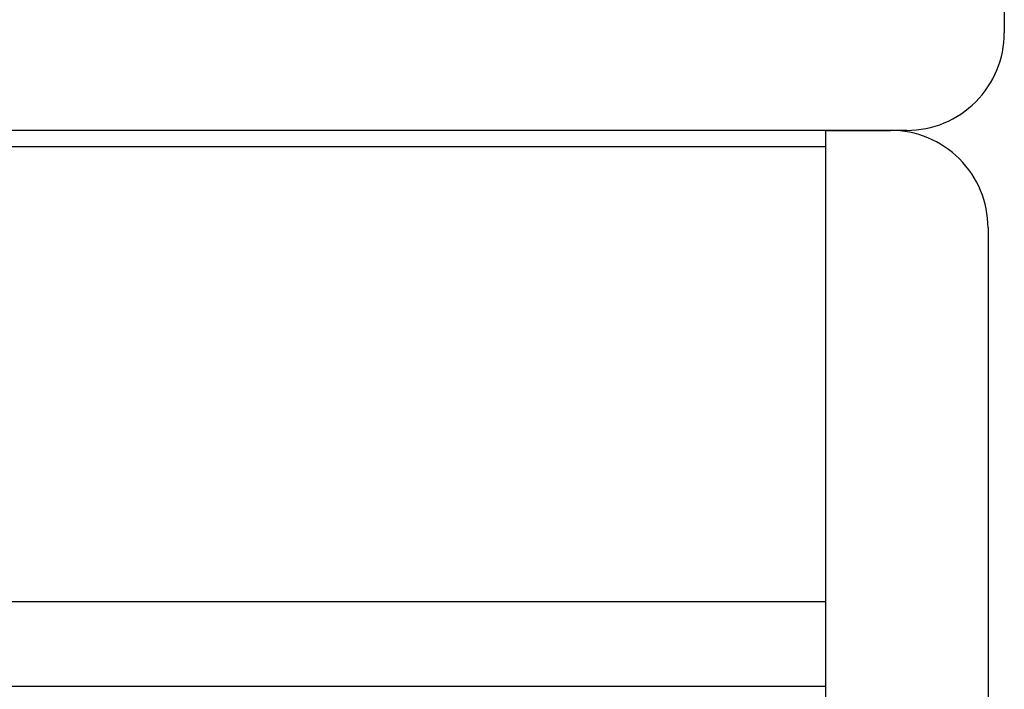
# Model space of a CAD drawing. Extents: x 0 to 990, y 0 to 1595.
# Drawn here: x 245 to 275, y 1139 to 1159 of the extents above; entities that cross this region are included whole.
import ezdxf

# ---------------------------------------------------------------- set-up
doc = ezdxf.new("R2010")
doc.units = 0
doc.layers.add('YKK_12', color=2, linetype='CONTINUOUS')
doc.layers.add('YKK_13', color=4, linetype='CONTINUOUS')

msp = doc.modelspace()

# ---------------------------------------------------------------- linework, layer by layer
at = {"layer": 'YKK_12'}
for p, q in [((153.803884, 1155.3052), (269.988543, 1155.3052)), ((153.803884, 1141.3052), (269.988543, 1141.3052)), ((153.803884, 1138.7052), (269.988543, 1138.7052))]:
    msp.add_line(p, q, dxfattribs=at)
at = {"layer": 'YKK_13', "linetype": 'Continuous'}
for p, q in [((275.488543, 1160.8052), (275.488543, 1158.8052)), ((272.488543, 1155.8052), (194.488543, 1155.8052)), ((269.988543, 1155.8052), (271.988543, 1155.8052)), ((269.988543, 1155.8052), (269.988543, 1071.8052)), ((274.988543, 1152.8052), (274.988543, 1074.8052))]:
    msp.add_line(p, q, dxfattribs=at)
for centre, start, end in [((272.488543, 1158.8052), 315, 0), ((272.488543, 1158.8052), 270, 315), ((271.988543, 1152.8052), 45, 90), ((271.988543, 1152.8052), 0, 45)]:
    msp.add_arc(centre, 3, start, end, dxfattribs=at)

doc.saveas('drawing.dxf')
